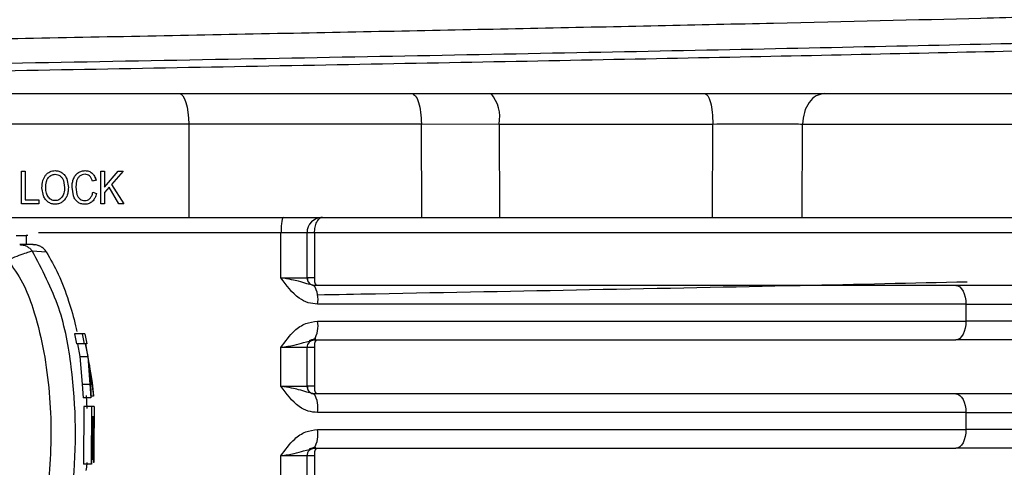
# Model space of a CAD drawing. Units: millimetres. Extents: x 5 to 292, y 5 to 415.
# Drawn here: x 49 to 55, y 216 to 218 of the extents above; entities that cross this region are included whole.
import ezdxf

# ---------------------------------------------------------------- set-up
doc = ezdxf.new("R2010")
doc.units = ezdxf.units.MM

msp = doc.modelspace()

# ---------------------------------------------------------------- linework, layer by layer
at = {"color": 7, "linetype": 'Continuous', "lineweight": 25}
for p, q in [((49.8619, 217.9574), (51.3637, 217.9574)), ((51.3637, 217.9574), (51.8754, 217.9574)), ((51.8754, 217.9574), (53.2555, 217.9574)), ((54.0284, 217.9574), (55.7223, 217.9574)), ((49.9239, 217.7611), (49.9239, 217.1574)), ((49.9239, 217.7611), (51.4257, 217.7611)), ((51.4287, 217.1574), (51.4257, 217.7611)), ((51.4257, 217.7611), (51.9274, 217.7609)), ((51.9274, 217.7609), (51.9304, 217.1574)), ((51.9274, 217.7609), (53.3076, 217.7609)), ((53.3044, 217.1574), (53.3076, 217.7609)), ((53.8841, 217.1574), (53.8872, 217.7609)), ((53.8872, 217.7609), (55.5811, 217.7609)), ((48.8434, 217.4561), (48.8435, 217.4561)), ((48.8434, 217.2461), (48.8434, 217.4561)), ((48.8435, 217.4561), (48.8671, 217.4561)), ((48.8435, 217.2461), (48.8435, 217.4561)), ((48.8671, 217.4561), (48.8671, 217.2709)), ((48.8671, 217.4561), (48.8671, 217.2709)), ((48.9997, 217.4302), (48.9998, 217.4302)), ((49.0183, 217.4156), (49.0183, 217.4156)), ((49.1059, 217.4459), (49.1059, 217.4459)), ((49.1361, 217.4071), (49.1466, 217.3508)), ((49.1361, 217.4071), (49.1466, 217.3508)), ((49.1361, 217.4071), (49.1361, 217.4071)), ((49.1808, 217.4099), (49.1808, 217.4099)), ((49.2111, 217.447), (49.2111, 217.447)), ((49.2544, 217.4597), (49.2545, 217.4597)), ((49.2995, 217.4436), (49.2995, 217.4436)), ((49.3561, 217.2461), (49.3561, 217.4561)), ((49.3561, 217.4561), (49.3561, 217.4561)), ((49.3561, 217.2461), (49.3561, 217.4561)), ((49.3561, 217.4561), (49.3797, 217.4561)), ((49.3797, 217.352), (49.4683, 217.4561)), ((49.3797, 217.352), (49.4684, 217.4561)), ((49.3797, 217.4561), (49.3797, 217.352)), ((49.5003, 217.4561), (49.4255, 217.371)), ((49.5004, 217.4561), (49.4255, 217.371)), ((49.4683, 217.4561), (49.4684, 217.4561)), ((49.4684, 217.4561), (49.5004, 217.4561)), ((48.9759, 217.3484), (48.9759, 217.3484)), ((48.9861, 217.296), (48.9759, 217.3484)), ((48.9861, 217.296), (48.9759, 217.3484)), ((49.0003, 217.348), (49.0003, 217.348)), ((49.1148, 217.3957), (49.1223, 217.351)), ((49.1148, 217.3957), (49.1222, 217.351)), ((49.1466, 217.3508), (49.1466, 217.3508)), ((49.1796, 217.2964), (49.1702, 217.3527)), ((49.1796, 217.2964), (49.1702, 217.3527)), ((49.1702, 217.3527), (49.1702, 217.3527)), ((49.2001, 217.3931), (49.1946, 217.3528)), ((49.2001, 217.3931), (49.1946, 217.3528)), ((49.1946, 217.3528), (49.2011, 217.306)), ((49.1946, 217.3528), (49.2012, 217.306)), ((49.3249, 217.3985), (49.3017, 217.3921)), ((49.325, 217.3985), (49.3017, 217.3921)), ((49.3017, 217.3921), (49.3017, 217.3921)), ((49.3249, 217.3985), (49.325, 217.3985)), ((49.4089, 217.3524), (49.3797, 217.3189)), ((49.409, 217.3524), (49.3797, 217.3189)), ((49.3797, 217.352), (49.3797, 217.352)), ((49.4725, 217.2461), (49.4089, 217.3524)), ((49.4725, 217.2461), (49.409, 217.3524)), ((49.4255, 217.371), (49.5036, 217.2461)), ((49.4255, 217.371), (49.5037, 217.2461)), ((49.0176, 217.2881), (49.0175, 217.2881)), ((49.1357, 217.2937), (49.1357, 217.2937)), ((49.3044, 217.3198), (49.328, 217.3127)), ((49.3044, 217.3198), (49.328, 217.3127)), ((49.3044, 217.3198), (49.3044, 217.3198)), ((49.328, 217.3127), (49.328, 217.3127)), ((49.3797, 217.3189), (49.3797, 217.2461)), ((49.3797, 217.3189), (49.3797, 217.3189)), ((48.8435, 217.2461), (48.8434, 217.2461)), ((48.955, 217.2461), (48.8435, 217.2461)), ((48.8671, 217.2709), (48.955, 217.2709)), ((48.8671, 217.2709), (48.8671, 217.2709)), ((48.955, 217.2709), (48.955, 217.2461)), ((48.955, 217.2709), (48.955, 217.2461)), ((49.1046, 217.2554), (49.1046, 217.2554)), ((49.2541, 217.2425), (49.2541, 217.2425)), ((49.3012, 217.2605), (49.3012, 217.2605)), ((49.3561, 217.2461), (49.3561, 217.2461)), ((49.3797, 217.2461), (49.3561, 217.2461)), ((49.5037, 217.2461), (49.4725, 217.2461)), ((49.9239, 217.1574), (51.4287, 217.1574)), ((51.4287, 217.1574), (51.9304, 217.1574)), ((51.9304, 217.1574), (53.3044, 217.1574)), ((53.8841, 217.1574), (55.5736, 217.1574)), ((48.8094, 217.0418), (48.8751, 217.0418)), ((48.8751, 217.0418), (48.8751, 216.9818)), ((50.5193, 216.7674), (50.5193, 217.0584)), ((50.6872, 217.0573), (50.6873, 217.0574)), ((50.6873, 216.7674), (50.6873, 217.0574)), ((57.8673, 217.0574), (50.7361, 217.0574)), ((50.7361, 217.0574), (50.7361, 216.7674)), ((48.9194, 216.9817), (48.8323, 216.9817)), ((48.9129, 216.9411), (49.0041, 216.9351)), ((50.5193, 216.7674), (50.6873, 216.7674)), ((50.7343, 216.7174), (50.686, 216.7286)), ((54.9417, 216.5974), (50.756, 216.5974)), ((54.9417, 216.5974), (54.9417, 216.4874)), ((54.9417, 216.5974), (58.0574, 216.5974)), ((58.0574, 216.4874), (54.9417, 216.4874)), ((49.1857, 216.4064), (49.1989, 216.3402)), ((49.2367, 216.4064), (49.1857, 216.4064)), ((49.2367, 216.4064), (49.2496, 216.3402)), ((49.2538, 216.4064), (49.2367, 216.4064)), ((49.2538, 216.4064), (49.2667, 216.3402)), ((49.2496, 216.3402), (49.1989, 216.3402)), ((49.2049, 216.3402), (49.2216, 216.2584)), ((49.2555, 216.3402), (49.2496, 216.3402)), ((49.2555, 216.3402), (49.2719, 216.2584)), ((49.2667, 216.3402), (49.2582, 216.3402)), ((49.2582, 216.3402), (49.3011, 216.0919)), ((49.2216, 216.2584), (49.2353, 216.0803)), ((49.2216, 216.2584), (49.2719, 216.2584)), ((49.2719, 216.2584), (49.2853, 216.0803)), ((50.5193, 216.0674), (50.5193, 216.3174)), ((50.6873, 216.3174), (50.5193, 216.3174)), ((50.6873, 216.0674), (50.6873, 216.3174)), ((50.7361, 216.3174), (50.7361, 216.0674)), ((49.2802, 216.212), (49.3086, 216.0022)), ((49.2353, 216.0803), (49.2424, 215.993)), ((49.2353, 216.0803), (49.2853, 216.0803)), ((49.2853, 216.0803), (49.2924, 215.993)), ((49.3011, 216.0919), (49.3086, 216.0022)), ((50.5193, 216.0674), (50.6873, 216.0674)), ((49.2617, 216.0072), (49.2656, 215.9226)), ((50.7343, 216.0174), (50.686, 216.0286)), ((49.2924, 215.993), (49.2424, 215.993)), ((49.3086, 216.0022), (49.2921, 216.0022)), ((49.2458, 215.9364), (49.2438, 215.5633)), ((49.2958, 215.9364), (49.2458, 215.9364)), ((49.2958, 215.9364), (49.2938, 215.5633)), ((49.3126, 215.9364), (49.2958, 215.9364)), ((49.3126, 215.9364), (49.3123, 215.8702)), ((54.9417, 215.8974), (50.756, 215.8974)), ((54.9417, 215.8974), (54.9417, 215.7874)), ((54.9417, 215.8974), (58.0574, 215.8974)), ((49.3005, 215.8702), (49.2958, 215.5633)), ((49.3062, 215.8702), (49.3005, 215.8702)), ((49.3062, 215.8702), (49.3033, 215.5936)), ((49.3082, 215.8702), (49.3052, 215.5936)), ((49.3133, 215.8702), (49.3082, 215.8702)), ((49.3133, 215.8702), (49.3093, 215.5749)), ((49.312, 215.7644), (49.3113, 215.5749)), ((58.0574, 215.7874), (54.9417, 215.7874)), ((49.2938, 215.5633), (49.2438, 215.5633)), ((49.2958, 215.5633), (49.2938, 215.5633)), ((49.3052, 215.5936), (49.3033, 215.5936)), ((49.3113, 215.5749), (49.3093, 215.5749)), ((50.5193, 215.3674), (50.5193, 215.6174)), ((50.6873, 215.6174), (50.5193, 215.6174)), ((50.6873, 215.3674), (50.6873, 215.6174)), ((50.7361, 215.6174), (50.7361, 215.3674))]:
    msp.add_line(p, q, dxfattribs=at)
at = {"color": 8, "linetype": 'Continuous', "lineweight": 25}
for p, q in [((50.5193, 217.0584), (48.954, 217.0584)), ((50.7361, 216.7674), (50.6873, 216.7674)), ((50.7361, 216.3174), (50.6873, 216.3174)), ((50.7361, 216.0674), (50.6873, 216.0674)), ((50.7361, 215.6174), (50.6873, 215.6174))]:
    msp.add_line(p, q, dxfattribs=at)
at = {"color": 7, "linetype": 'Continuous', "lineweight": 25, "flags": 128}
for points in [[(49.8619, 217.9574), (49.8739, 217.9536), (49.8854, 217.9425), (49.896, 217.9244), (49.9054, 217.9001), (49.9131, 217.8704), (49.9189, 217.8364), (49.9225, 217.7995), (49.9239, 217.7611)], [(54.8766, 216.7174), (54.8893, 216.7151), (54.9015, 216.7082), (54.9127, 216.6971), (54.9226, 216.6822), (54.9307, 216.664), (54.9367, 216.6433), (54.9404, 216.6208), (54.9417, 216.5974)], [(54.9417, 216.4874), (54.9404, 216.464), (54.9367, 216.4414), (54.9307, 216.4207), (54.9226, 216.4025), (54.9127, 216.3876), (54.9015, 216.3765), (54.8893, 216.3697), (54.8766, 216.3674)], [(54.8766, 216.0174), (54.8893, 216.0151), (54.9015, 216.0082), (54.9127, 215.9972), (54.9226, 215.9822), (54.9307, 215.964), (54.9367, 215.9433), (54.9404, 215.9208), (54.9417, 215.8974)], [(54.9417, 215.7874), (54.9404, 215.764), (54.9367, 215.7415), (54.9307, 215.7207), (54.9226, 215.7025), (54.9127, 215.6876), (54.9015, 215.6765), (54.8893, 215.6697), (54.8766, 215.6674)]]:
    msp.add_lwpolyline(points, dxfattribs=at)
at = {"color": 7, "linetype": 'Continuous', "lineweight": 25}
for centre, radius, start, end in [((51.7004, 217.8059), 0.2314, 348.77843, 40.88074), ((50.7873, 217.0574), 0.1, 90.00003, 179.99922), ((50.7373, 216.7674), 0.05, 180.00237, 269.99486), ((50.8111, 216.7553), 0.0759, 170.84771, 209.96863), ((50.5734, 216.6264), 0.1849, 350.96712, 29.47596), ((50.5734, 216.4583), 0.1849, 330.52387, 9.03206), ((50.7373, 216.3174), 0.05, 90.00514, 179.99763), ((50.8111, 216.3294), 0.0759, 150.03137, 189.15229), ((50.7373, 216.0674), 0.05, 179.99949, 270.00456), ((50.8111, 216.0553), 0.0759, 170.84226, 209.97651), ((50.5733, 215.9264), 0.1849, 350.97019, 29.47289), ((50.5733, 215.7583), 0.1849, 330.52711, 9.02981), ((50.7373, 215.6174), 0.05, 89.99544, 180.00051), ((50.8111, 215.6295), 0.0759, 150.02349, 189.15774)]:
    msp.add_arc(centre, radius, start, end, dxfattribs=at)
for points, knots in [([(38.8212, 218.0254), (38.8218, 218.0257), (38.8419, 218.0367), (39.0075, 218.053), (39.3188, 218.0745), (39.727, 218.096), (40.2624, 218.1175), (40.9145, 218.1389), (41.6408, 218.1604), (42.4708, 218.1819), (43.3842, 218.2034), (44.3481, 218.2249), (45.3786, 218.2464), (46.4502, 218.2678), (47.543, 218.2893), (48.6577, 218.3108), (49.7667, 218.3323), (50.8652, 218.3538), (51.9383, 218.3753), (52.9596, 218.3967), (53.9399, 218.4182), (54.8506, 218.4397), (55.669, 218.4612), (56.4205, 218.4826), (57.0657, 218.5041), (57.5894, 218.5256), (57.9787, 218.5448), (58.3234, 218.5669), (58.4422, 218.5836), (58.5021, 218.592)], [0, 0, 0, 0, 0.001816, 0.057844, 0.086697, 0.11555, 0.171578, 0.200431, 0.229283, 0.285312, 0.314164, 0.343017, 0.399045, 0.427898, 0.456751, 0.512779, 0.541632, 0.570484, 0.626513, 0.655365, 0.684218, 0.740246, 0.769099, 0.797952, 0.85398, 0.882833, 0.911685, 0.955463, 1, 1, 1, 1]), ([(45.1296, 218.0388), (45.5101, 218.046), (46.271, 218.0605), (47.4556, 218.0822), (48.6527, 218.1039), (49.8508, 218.1257), (51.0336, 218.1474), (52.1858, 218.1691), (53.2926, 218.1909), (54.3396, 218.2126), (55.3134, 218.2343), (56.2013, 218.256), (56.9919, 218.2778), (57.6748, 218.2995), (58.242, 218.3212), (58.6829, 218.3429), (59.004, 218.3647), (59.1048, 218.3791), (59.1553, 218.3864)], [0, 0, 0, 0, 0.0625, 0.125, 0.1875, 0.25, 0.3125, 0.375, 0.4375, 0.5, 0.5625, 0.625, 0.6875, 0.75, 0.8125, 0.875, 0.9375, 1, 1, 1, 1]), ([(47.5136, 217.9574), (47.7013, 217.9574), (48.069, 217.9574), (48.6511, 217.9574), (49.2543, 217.9574), (49.6551, 217.9574), (49.8619, 217.9574)], [0, 0, 0, 0, 0.24429, 0.478726, 0.730966, 1, 1, 1, 1]), ([(51.3637, 217.9574), (51.3718, 217.9544), (51.3878, 217.9486), (51.4082, 217.9033), (51.4226, 217.8386), (51.4247, 217.7869), (51.4257, 217.7611)], [0, 0, 0, 0, 0.250001, 0.500011, 0.750002, 1, 1, 1, 1]), ([(53.2555, 217.9574), (53.3239, 217.9574), (53.4615, 217.9574), (53.6717, 217.9574), (53.8693, 217.9574), (53.9757, 217.9574), (54.0284, 217.9574)], [0, 0, 0, 0, 0.248265, 0.500038, 0.751799, 1, 1, 1, 1]), ([(53.2555, 217.9574), (53.2623, 217.9544), (53.2758, 217.9486), (53.2928, 217.9033), (53.3049, 217.8384), (53.3067, 217.7867), (53.3076, 217.7609)], [0, 0, 0, 0, 0.250003, 0.500001, 0.749995, 1, 1, 1, 1]), ([(54.0284, 217.9574), (54.0101, 217.9544), (53.9735, 217.9486), (53.9272, 217.9033), (53.8944, 217.8384), (53.8896, 217.7867), (53.8872, 217.7609)], [0, 0, 0, 0, 0.250003, 0.5, 0.749996, 1, 1, 1, 1]), ([(47.4522, 217.7611), (47.6544, 217.7611), (48.0588, 217.7612), (48.6883, 217.7613), (49.3178, 217.7612), (49.7219, 217.7611), (49.9239, 217.7611)], [0, 0, 0, 0, 0.25, 0.499999, 0.749998, 1, 1, 1, 1]), ([(53.3076, 217.7609), (53.3755, 217.7611), (53.4896, 217.7614), (53.6495, 217.7614), (53.7798, 217.7613), (53.8513, 217.761), (53.8872, 217.7609)], [0, 0, 0, 0, 0.326242, 0.548537, 0.77312, 1, 1, 1, 1]), ([(48.9759, 217.3484), (48.9766, 217.3644), (48.9777, 217.3938), (48.9928, 217.4188), (48.9998, 217.4302)], [0, 0, 0, 0, 0.543016, 1, 1, 1, 1]), ([(48.9759, 217.3484), (48.9765, 217.3644), (48.9777, 217.3937), (48.9928, 217.4188), (48.9997, 217.4302)], [0, 0, 0, 0, 0.542946, 1, 1, 1, 1]), ([(48.9997, 217.4302), (49.0038, 217.4348), (49.0117, 217.4436), (49.0268, 217.453), (49.0435, 217.4589), (49.0553, 217.4595), (49.0614, 217.4599)], [0, 0, 0, 0, 0.2568854, 0.5003092, 0.7435533, 1, 1, 1, 1]), ([(48.9998, 217.4302), (49.0038, 217.4348), (49.0117, 217.4436), (49.0268, 217.453), (49.0435, 217.4589), (49.0553, 217.4595), (49.0614, 217.4599)], [0, 0, 0, 0, 0.256888, 0.500313, 0.743557, 1, 1, 1, 1]), ([(49.0003, 217.348), (49.0009, 217.3617), (49.0017, 217.3808), (49.0094, 217.4036), (49.0155, 217.4118), (49.0183, 217.4156)], [0, 0, 0, 0, 0.574026, 0.801335, 1, 1, 1, 1]), ([(49.0003, 217.348), (49.0008, 217.3617), (49.0017, 217.3808), (49.0094, 217.4036), (49.0154, 217.4118), (49.0183, 217.4156)], [0, 0, 0, 0, 0.574019, 0.801328, 1, 1, 1, 1]), ([(49.0183, 217.4156), (49.0245, 217.4214), (49.0337, 217.4299), (49.0495, 217.4352), (49.0575, 217.4357), (49.0615, 217.4359)], [0, 0, 0, 0, 0.51064, 0.752364, 1, 1, 1, 1]), ([(49.0183, 217.4156), (49.0245, 217.4214), (49.0337, 217.4299), (49.0494, 217.4352), (49.0574, 217.4357), (49.0615, 217.4359)], [0, 0, 0, 0, 0.510637, 0.752361, 1, 1, 1, 1]), ([(49.0614, 217.4599), (49.0694, 217.4593), (49.0853, 217.4581), (49.0991, 217.45), (49.1059, 217.4459)], [0, 0, 0, 0, 0.500992, 1, 1, 1, 1]), ([(49.0614, 217.4599), (49.0693, 217.4593), (49.0853, 217.4581), (49.099, 217.45), (49.1059, 217.4459)], [0, 0, 0, 0, 0.5009942, 1, 1, 1, 1]), ([(49.0615, 217.4359), (49.0672, 217.4355), (49.0787, 217.4346), (49.0884, 217.4284), (49.0933, 217.4253)], [0, 0, 0, 0, 0.497213, 1, 1, 1, 1]), ([(49.0615, 217.4359), (49.0672, 217.4355), (49.0786, 217.4346), (49.0884, 217.4284), (49.0933, 217.4253)], [0, 0, 0, 0, 0.497215, 1, 1, 1, 1]), ([(49.0933, 217.4253), (49.0978, 217.4214), (49.1071, 217.4131), (49.1122, 217.4016), (49.1148, 217.3957)], [0, 0, 0, 0, 0.481128, 1, 1, 1, 1]), ([(49.0933, 217.4253), (49.0978, 217.4214), (49.1071, 217.4131), (49.1122, 217.4016), (49.1148, 217.3957)], [0, 0, 0, 0, 0.481131, 1, 1, 1, 1]), ([(49.1059, 217.4459), (49.1122, 217.4407), (49.1251, 217.43), (49.1324, 217.4149), (49.1361, 217.4071)], [0, 0, 0, 0, 0.486496, 1, 1, 1, 1]), ([(49.1059, 217.4459), (49.1122, 217.4407), (49.125, 217.43), (49.1324, 217.4149), (49.1361, 217.4071)], [0, 0, 0, 0, 0.486499, 1, 1, 1, 1]), ([(49.1702, 217.3527), (49.1706, 217.363), (49.1712, 217.3826), (49.1777, 217.4011), (49.1808, 217.4099)], [0, 0, 0, 0, 0.526407, 1, 1, 1, 1]), ([(49.1702, 217.3527), (49.1706, 217.363), (49.1712, 217.3826), (49.1777, 217.4011), (49.1808, 217.4099)], [0, 0, 0, 0, 0.526409, 1, 1, 1, 1]), ([(49.1808, 217.4099), (49.1846, 217.4174), (49.1919, 217.4321), (49.2049, 217.4421), (49.2111, 217.447)], [0, 0, 0, 0, 0.515744, 1, 1, 1, 1]), ([(49.1808, 217.4099), (49.1846, 217.4174), (49.192, 217.4321), (49.2049, 217.4421), (49.2111, 217.447)], [0, 0, 0, 0, 0.51575, 1, 1, 1, 1]), ([(49.2195, 217.4243), (49.2152, 217.42), (49.2063, 217.4112), (49.2022, 217.3993), (49.2001, 217.3931)], [0, 0, 0, 0, 0.483615, 1, 1, 1, 1]), ([(49.2195, 217.4243), (49.2152, 217.42), (49.2064, 217.4112), (49.2023, 217.3993), (49.2001, 217.3931)], [0, 0, 0, 0, 0.483608, 1, 1, 1, 1]), ([(49.2111, 217.447), (49.2179, 217.4507), (49.2314, 217.4581), (49.2468, 217.4592), (49.2544, 217.4597)], [0, 0, 0, 0, 0.50002, 1, 1, 1, 1]), ([(49.2111, 217.447), (49.2179, 217.4507), (49.2314, 217.4581), (49.2468, 217.4592), (49.2545, 217.4597)], [0, 0, 0, 0, 0.500023, 1, 1, 1, 1]), ([(49.254, 217.4359), (49.2475, 217.4355), (49.2349, 217.4347), (49.2245, 217.4277), (49.2195, 217.4243)], [0, 0, 0, 0, 0.518052, 1, 1, 1, 1]), ([(49.254, 217.4359), (49.2475, 217.4355), (49.235, 217.4347), (49.2246, 217.4277), (49.2195, 217.4243)], [0, 0, 0, 0, 0.518048, 1, 1, 1, 1]), ([(49.2836, 217.4254), (49.2793, 217.4285), (49.2704, 217.4348), (49.2596, 217.4356), (49.254, 217.4359)], [0, 0, 0, 0, 0.484178, 1, 1, 1, 1]), ([(49.2836, 217.4254), (49.2793, 217.4285), (49.2705, 217.4348), (49.2596, 217.4356), (49.254, 217.4359)], [0, 0, 0, 0, 0.484185, 1, 1, 1, 1]), ([(49.2544, 217.4597), (49.2629, 217.4591), (49.2794, 217.4579), (49.2929, 217.4483), (49.2995, 217.4436)], [0, 0, 0, 0, 0.512857, 1, 1, 1, 1]), ([(49.2545, 217.4597), (49.2629, 217.4591), (49.2794, 217.4579), (49.2929, 217.4483), (49.2995, 217.4436)], [0, 0, 0, 0, 0.512854, 1, 1, 1, 1]), ([(49.3017, 217.3921), (49.2996, 217.3989), (49.2959, 217.4114), (49.2874, 217.4211), (49.2836, 217.4254)], [0, 0, 0, 0, 0.552022, 1, 1, 1, 1]), ([(49.3017, 217.3921), (49.2996, 217.3989), (49.2959, 217.4114), (49.2874, 217.4211), (49.2836, 217.4254)], [0, 0, 0, 0, 0.552028, 1, 1, 1, 1]), ([(49.2995, 217.4436), (49.3051, 217.4375), (49.3171, 217.4246), (49.3222, 217.4075), (49.3249, 217.3985)], [0, 0, 0, 0, 0.471109, 1, 1, 1, 1]), ([(49.2995, 217.4436), (49.3051, 217.4375), (49.3171, 217.4246), (49.3223, 217.4075), (49.325, 217.3985)], [0, 0, 0, 0, 0.471102, 1, 1, 1, 1]), ([(49.0176, 217.2881), (49.0125, 217.2965), (49.0016, 217.3149), (49.0007, 217.3363), (49.0003, 217.348)], [0, 0, 0, 0, 0.457508, 1, 1, 1, 1]), ([(49.0175, 217.2881), (49.0125, 217.2965), (49.0015, 217.3149), (49.0007, 217.3363), (49.0003, 217.348)], [0, 0, 0, 0, 0.4575136, 1, 1, 1, 1]), ([(49.1223, 217.351), (49.1219, 217.3387), (49.1211, 217.3163), (49.11, 217.297), (49.105, 217.2884)], [0, 0, 0, 0, 0.54917, 1, 1, 1, 1]), ([(49.1222, 217.351), (49.1218, 217.3387), (49.1211, 217.3163), (49.11, 217.297), (49.105, 217.2884)], [0, 0, 0, 0, 0.549169, 1, 1, 1, 1]), ([(49.1466, 217.3508), (49.1462, 217.3406), (49.1455, 217.321), (49.1389, 217.3025), (49.1357, 217.2937)], [0, 0, 0, 0, 0.519965, 1, 1, 1, 1]), ([(49.1466, 217.3508), (49.1462, 217.3406), (49.1455, 217.321), (49.1388, 217.3025), (49.1357, 217.2937)], [0, 0, 0, 0, 0.519964, 1, 1, 1, 1]), ([(49.0162, 217.2568), (49.0099, 217.2621), (48.9971, 217.273), (48.9899, 217.2882), (48.9861, 217.296)], [0, 0, 0, 0, 0.4870252, 1, 1, 1, 1]), ([(49.0162, 217.2568), (49.0099, 217.2621), (48.9971, 217.273), (48.9898, 217.2882), (48.9861, 217.296)], [0, 0, 0, 0, 0.487027, 1, 1, 1, 1]), ([(49.0611, 217.2663), (49.0569, 217.2666), (49.0486, 217.267), (49.0368, 217.2714), (49.0261, 217.2783), (49.0205, 217.2848), (49.0175, 217.2881)], [0, 0, 0, 0, 0.251652, 0.493032, 0.737993, 1, 1, 1, 1]), ([(49.0612, 217.2663), (49.0569, 217.2666), (49.0486, 217.267), (49.0368, 217.2714), (49.0261, 217.2783), (49.0205, 217.2848), (49.0176, 217.2881)], [0, 0, 0, 0, 0.25165, 0.493028, 0.73799, 1, 1, 1, 1]), ([(49.105, 217.2884), (49.1021, 217.285), (49.0964, 217.2785), (49.0857, 217.2714), (49.0738, 217.2671), (49.0654, 217.2666), (49.0611, 217.2663)], [0, 0, 0, 0, 0.261509, 0.506265, 0.74773, 1, 1, 1, 1]), ([(49.105, 217.2884), (49.1021, 217.285), (49.0965, 217.2785), (49.0857, 217.2714), (49.0738, 217.2671), (49.0654, 217.2666), (49.0612, 217.2663)], [0, 0, 0, 0, 0.261509, 0.506266, 0.74773, 1, 1, 1, 1]), ([(49.1357, 217.2937), (49.1318, 217.2858), (49.1243, 217.2707), (49.111, 217.2604), (49.1046, 217.2554)], [0, 0, 0, 0, 0.519235, 1, 1, 1, 1]), ([(49.1357, 217.2937), (49.1318, 217.2858), (49.1242, 217.2707), (49.111, 217.2604), (49.1046, 217.2554)], [0, 0, 0, 0, 0.519232, 1, 1, 1, 1]), ([(49.2071, 217.2563), (49.2014, 217.2616), (49.1893, 217.2729), (49.1829, 217.2883), (49.1796, 217.2964)], [0, 0, 0, 0, 0.470874, 1, 1, 1, 1]), ([(49.2071, 217.2563), (49.2014, 217.2616), (49.1893, 217.2729), (49.183, 217.2883), (49.1796, 217.2964)], [0, 0, 0, 0, 0.470869, 1, 1, 1, 1]), ([(49.2011, 217.306), (49.2035, 217.2999), (49.208, 217.2883), (49.2174, 217.2801), (49.2218, 217.2762)], [0, 0, 0, 0, 0.524197, 1, 1, 1, 1]), ([(49.2012, 217.306), (49.2035, 217.2999), (49.208, 217.2883), (49.2174, 217.2801), (49.2218, 217.2762)], [0, 0, 0, 0, 0.524202, 1, 1, 1, 1]), ([(49.2218, 217.2762), (49.2265, 217.2733), (49.2359, 217.2676), (49.2468, 217.2668), (49.2521, 217.2663)], [0, 0, 0, 0, 0.504575, 1, 1, 1, 1]), ([(49.2218, 217.2762), (49.2266, 217.2733), (49.2359, 217.2676), (49.2468, 217.2668), (49.2522, 217.2663)], [0, 0, 0, 0, 0.504582, 1, 1, 1, 1]), ([(49.2521, 217.2663), (49.2585, 217.2669), (49.271, 217.2679), (49.2809, 217.2759), (49.2857, 217.2798)], [0, 0, 0, 0, 0.50401, 1, 1, 1, 1]), ([(49.2522, 217.2663), (49.2585, 217.2669), (49.2711, 217.2679), (49.2809, 217.2759), (49.2858, 217.2798)], [0, 0, 0, 0, 0.504006, 1, 1, 1, 1]), ([(49.2857, 217.2798), (49.29, 217.2851), (49.2994, 217.2969), (49.3026, 217.3117), (49.3044, 217.3198)], [0, 0, 0, 0, 0.454582, 1, 1, 1, 1]), ([(49.2858, 217.2798), (49.29, 217.2851), (49.2994, 217.2969), (49.3026, 217.3117), (49.3044, 217.3198)], [0, 0, 0, 0, 0.454574, 1, 1, 1, 1]), ([(49.328, 217.3127), (49.3253, 217.3023), (49.3202, 217.2827), (49.3072, 217.2675), (49.3012, 217.2605)], [0, 0, 0, 0, 0.536738, 1, 1, 1, 1]), ([(49.328, 217.3127), (49.3253, 217.3023), (49.3202, 217.2827), (49.3072, 217.2675), (49.3012, 217.2605)], [0, 0, 0, 0, 0.536745, 1, 1, 1, 1]), ([(49.0613, 217.2425), (49.0531, 217.2431), (49.0369, 217.2442), (49.0231, 217.2526), (49.0162, 217.2568)], [0, 0, 0, 0, 0.5057363, 1, 1, 1, 1]), ([(49.0612, 217.2425), (49.0531, 217.2431), (49.0369, 217.2442), (49.023, 217.2526), (49.0162, 217.2568)], [0, 0, 0, 0, 0.505739, 1, 1, 1, 1]), ([(49.1046, 217.2554), (49.0978, 217.2517), (49.0843, 217.2442), (49.0689, 217.2431), (49.0612, 217.2425)], [0, 0, 0, 0, 0.5035095, 1, 1, 1, 1]), ([(49.1046, 217.2554), (49.0978, 217.2517), (49.0843, 217.2442), (49.0689, 217.2431), (49.0613, 217.2425)], [0, 0, 0, 0, 0.503513, 1, 1, 1, 1]), ([(49.2541, 217.2425), (49.2451, 217.243), (49.2283, 217.2437), (49.2139, 217.2523), (49.2071, 217.2563)], [0, 0, 0, 0, 0.533184, 1, 1, 1, 1]), ([(49.2541, 217.2425), (49.2452, 217.243), (49.2284, 217.2437), (49.2139, 217.2523), (49.2071, 217.2563)], [0, 0, 0, 0, 0.533178, 1, 1, 1, 1]), ([(49.3012, 217.2605), (49.2944, 217.2552), (49.2804, 217.2446), (49.263, 217.2432), (49.2541, 217.2425)], [0, 0, 0, 0, 0.49118, 1, 1, 1, 1]), ([(49.3012, 217.2605), (49.2944, 217.2552), (49.2805, 217.2446), (49.263, 217.2432), (49.2541, 217.2425)], [0, 0, 0, 0, 0.491182, 1, 1, 1, 1]), ([(47.4522, 217.1574), (47.6543, 217.1574), (48.0587, 217.1574), (48.6883, 217.1574), (49.3178, 217.1574), (49.7219, 217.1574), (49.9239, 217.1574)], [0, 0, 0, 0, 0.249991, 0.5, 0.749989, 1, 1, 1, 1]), ([(50.5351, 217.1574), (50.533, 217.1559), (50.5289, 217.1529), (50.5237, 217.13), (50.52, 217.0973), (50.5195, 217.0713), (50.5193, 217.0584)], [0, 0, 0, 0, 0.249994, 0.499996, 0.749975, 1, 1, 1, 1]), ([(50.7361, 217.0574), (50.7368, 217.0699), (50.7379, 217.089), (50.744, 217.1119), (50.7519, 217.1317), (50.7629, 217.1467), (50.7756, 217.1559), (50.7832, 217.1569), (50.7872, 217.1574)], [0, 0, 0, 0, 0.231992, 0.354549, 0.481572, 0.710499, 0.847761, 1, 1, 1, 1]), ([(50.7872, 217.1574), (50.7795, 217.157), (50.7669, 217.1564), (50.7551, 217.1517), (50.7506, 217.1499)], [0, 0, 0, 0, 0.616704, 1, 1, 1, 1]), ([(53.3044, 217.1574), (53.356, 217.1574), (53.4593, 217.1574), (53.6164, 217.1574), (53.7647, 217.1574), (53.8443, 217.1574), (53.8841, 217.1574)], [0, 0, 0, 0, 0.2499634, 0.4999972, 0.7499569, 1, 1, 1, 1]), ([(48.8845, 217.0418), (48.8847, 217.0418), (48.8851, 217.0418), (48.8851, 217.0418), (48.8845, 217.0418), (48.8834, 217.0418), (48.8818, 217.0418), (48.8798, 217.0418), (48.8775, 217.0418), (48.8759, 217.0418), (48.8751, 217.0418)], [0, 0, 0, 0, 0.124993, 0.249953, 0.374966, 0.499969, 0.624984, 0.749992, 0.874991, 1, 1, 1, 1]), ([(50.6873, 217.0574), (50.6856, 217.0574), (50.682, 217.0574), (50.6505, 217.0576), (50.6059, 217.0579), (50.5595, 217.0581), (50.5329, 217.0583), (50.5193, 217.0584)], [0, 0, 0, 0, 0.211129, 0.447977, 0.710461, 0.851992, 1, 1, 1, 1]), ([(50.7361, 217.0574), (50.7295, 217.0574), (50.7161, 217.0574), (50.7002, 217.0573), (50.6892, 217.0573), (50.6879, 217.0573), (50.6872, 217.0573)], [0, 0, 0, 0, 0.2500028, 0.5000008, 0.7500061, 1, 1, 1, 1]), ([(48.8323, 216.9817), (48.8401, 216.9812), (48.8557, 216.9801), (48.8778, 216.9717), (48.8977, 216.959), (48.9078, 216.947), (48.9129, 216.9411)], [0, 0, 0, 0, 0.249996, 0.500002, 0.750005, 1, 1, 1, 1]), ([(48.9166, 216.9818), (48.92, 216.9818), (48.9235, 216.9817), (48.9254, 216.9809), (48.9255, 216.9809)], [0, 0, 0, 0, 0.946414, 1, 1, 1, 1]), ([(49.0041, 216.9351), (48.999, 216.9419), (48.989, 216.9555), (48.9682, 216.9702), (48.9446, 216.9799), (48.9278, 216.9811), (48.9194, 216.9817)], [0, 0, 0, 0, 0.249982, 0.499998, 0.749994, 1, 1, 1, 1]), ([(48.9591, 216.9727), (48.9582, 216.9734), (48.9547, 216.9758), (48.9488, 216.9774), (48.9445, 216.9785)], [0, 0, 0, 0, 0.262307, 1, 1, 1, 1]), ([(48.3296, 214.8699), (48.3549, 214.8074), (48.4078, 214.6766), (48.5037, 214.5389), (48.6018, 214.4664), (48.6612, 214.4448), (48.7142, 214.4457), (48.7633, 214.4587), (48.8303, 214.4981), (48.8994, 214.5708), (49.0149, 214.7456), (49.1154, 215.0321), (49.2048, 215.5449), (49.1946, 216.0653), (49.1021, 216.5845), (48.9768, 216.8205), (48.9128, 216.941)], [0, 0, 0, 0, 0.061405, 0.128309, 0.148394, 0.171741, 0.183983, 0.19604, 0.217554, 0.253599, 0.286207, 0.407541, 0.525277, 0.758687, 0.876787, 1, 1, 1, 1]), ([(48.9128, 216.941), (48.9118, 216.9407), (48.9098, 216.9401), (48.8959, 216.9353), (48.8658, 216.925), (48.8142, 216.9061), (48.7753, 216.89), (48.7553, 216.8818)], [0, 0, 0, 0, 0.127753, 0.250653, 0.500537, 0.742885, 1, 1, 1, 1]), ([(49.0039, 216.935), (49.0309, 216.8879), (49.089, 216.7867), (49.1473, 216.6245), (49.1849, 216.4999), (49.198, 216.4334), (49.2003, 216.4214)], [0, 0, 0, 0, 0.2955374, 0.6346688, 0.9338405, 1, 1, 1, 1]), ([(48.7553, 216.8818), (48.7895, 216.8341), (48.8579, 216.7386), (48.9594, 216.4632), (49.0356, 216.059), (49.0386, 215.6272), (49.0001, 215.2942), (48.9523, 215.0649), (48.8933, 214.8879), (48.8355, 214.7673), (48.7966, 214.7039), (48.7619, 214.6591), (48.7355, 214.6323), (48.7136, 214.615), (48.7001, 214.6078), (48.6933, 214.6059), (48.6923, 214.6057), (48.6921, 214.6056), (48.6921, 214.6056), (48.692, 214.6056), (48.6918, 214.6056), (48.6893, 214.6059), (48.6766, 214.6109), (48.6177, 214.6525), (48.5457, 214.7631), (48.502, 214.8707), (48.4801, 214.9246)], [0, 0, 0, 0, 0.062524, 0.125176, 0.311749, 0.500186, 0.584809, 0.670102, 0.750459, 0.783724, 0.813031, 0.829838, 0.844314, 0.853159, 0.859603, 0.860524, 0.860695, 0.860718, 0.860721, 0.860722, 0.860801, 0.860913, 0.863457, 0.875211, 0.93746, 1, 1, 1, 1]), ([(50.756, 216.5974), (50.7355, 216.5993), (50.6936, 216.6031), (50.6019, 216.651), (50.5542, 216.7182), (50.5193, 216.7674)], [0, 0, 0, 0, 0.203417, 0.416881, 1, 1, 1, 1]), ([(50.6906, 216.7674), (50.6902, 216.7641), (50.6896, 216.7575), (50.6908, 216.7497), (50.6929, 216.7457), (50.6934, 216.7448)], [0, 0, 0, 0, 0.426022, 0.861078, 1, 1, 1, 1]), ([(54.8766, 216.7174), (54.4478, 216.7174), (53.5898, 216.7174), (52.1933, 216.7174), (51.2205, 216.7174), (50.7343, 216.7174)], [0, 0, 0, 0, 0.333208, 0.666781, 1, 1, 1, 1]), ([(57.9549, 216.7174), (57.7524, 216.7174), (57.3462, 216.7174), (56.6073, 216.7174), (55.7907, 216.7174), (55.1806, 216.7174), (54.8766, 216.7174)], [0, 0, 0, 0, 0.2492063, 0.5, 0.7507937, 1, 1, 1, 1]), ([(50.5193, 216.3174), (50.5462, 216.356), (50.5894, 216.4179), (50.6753, 216.4774), (50.7297, 216.4841), (50.756, 216.4874)], [0, 0, 0, 0, 0.461103, 0.739501, 1, 1, 1, 1]), ([(50.756, 216.4874), (51.2474, 216.4874), (52.2302, 216.4874), (53.6414, 216.4874), (54.5082, 216.4874), (54.9417, 216.4874)], [0, 0, 0, 0, 0.333333, 0.666667, 1, 1, 1, 1]), ([(50.5193, 216.3174), (50.5486, 216.3224), (50.6044, 216.332), (50.6716, 216.3514), (50.7119, 216.3617), (50.7343, 216.3674)], [0, 0, 0, 0, 0.328693, 0.625747, 1, 1, 1, 1]), ([(50.7038, 216.362), (50.7103, 216.3648), (50.7235, 216.3707), (50.7365, 216.374), (50.7432, 216.3758)], [0, 0, 0, 0, 0.484436, 1, 1, 1, 1]), ([(50.7343, 216.3674), (51.2205, 216.3674), (52.1933, 216.3674), (53.5898, 216.3674), (54.4478, 216.3674), (54.8766, 216.3674)], [0, 0, 0, 0, 0.333219, 0.666792, 1, 1, 1, 1]), ([(57.9549, 216.3674), (57.7524, 216.3674), (57.3462, 216.3674), (56.6073, 216.3674), (55.7907, 216.3674), (55.1806, 216.3674), (54.8766, 216.3674)], [0, 0, 0, 0, 0.2492063, 0.5, 0.7507937, 1, 1, 1, 1]), ([(49.2802, 216.212), (49.2831, 216.1755), (49.2891, 216.1026), (49.2913, 216.0295), (49.2924, 215.993)], [0, 0, 0, 0, 0.499894, 1, 1, 1, 1]), ([(50.756, 215.8974), (50.7355, 215.8993), (50.6936, 215.9031), (50.6019, 215.951), (50.5542, 216.0182), (50.5193, 216.0674)], [0, 0, 0, 0, 0.203415, 0.416879, 1, 1, 1, 1]), ([(50.6905, 216.0674), (50.6902, 216.0641), (50.6895, 216.0575), (50.6908, 216.0498), (50.6929, 216.0458), (50.6934, 216.0448)], [0, 0, 0, 0, 0.426573, 0.862487, 1, 1, 1, 1]), ([(54.8766, 216.0174), (54.4478, 216.0174), (53.5898, 216.0174), (52.1933, 216.0174), (51.2205, 216.0174), (50.7343, 216.0174)], [0, 0, 0, 0, 0.333208, 0.666781, 1, 1, 1, 1]), ([(57.9549, 216.0174), (57.7524, 216.0174), (57.3462, 216.0174), (56.6073, 216.0174), (55.7907, 216.0174), (55.1806, 216.0174), (54.8766, 216.0174)], [0, 0, 0, 0, 0.2492063, 0.5, 0.7507937, 1, 1, 1, 1]), ([(50.5193, 215.6174), (50.5462, 215.656), (50.5894, 215.7179), (50.6753, 215.7774), (50.7297, 215.7841), (50.756, 215.7874)], [0, 0, 0, 0, 0.461103, 0.739501, 1, 1, 1, 1]), ([(50.756, 215.7874), (51.2474, 215.7874), (52.2302, 215.7874), (53.6414, 215.7874), (54.5082, 215.7874), (54.9417, 215.7874)], [0, 0, 0, 0, 0.333333, 0.666667, 1, 1, 1, 1]), ([(50.5193, 215.6174), (50.5486, 215.6224), (50.6044, 215.6321), (50.6716, 215.6514), (50.7119, 215.6617), (50.7343, 215.6674)], [0, 0, 0, 0, 0.328695, 0.625745, 1, 1, 1, 1]), ([(50.7038, 215.662), (50.7103, 215.6648), (50.7235, 215.6707), (50.7365, 215.674), (50.7432, 215.6758)], [0, 0, 0, 0, 0.484479, 1, 1, 1, 1]), ([(50.7343, 215.6674), (51.2205, 215.6674), (52.1933, 215.6674), (53.5898, 215.6674), (54.4478, 215.6674), (54.8766, 215.6674)], [0, 0, 0, 0, 0.333219, 0.666792, 1, 1, 1, 1]), ([(57.9549, 215.6674), (57.7524, 215.6674), (57.3462, 215.6674), (56.6073, 215.6674), (55.7907, 215.6674), (55.1806, 215.6674), (54.8766, 215.6674)], [0, 0, 0, 0, 0.2492063, 0.5, 0.7507937, 1, 1, 1, 1]), ([(49.2651, 215.5749), (49.265, 215.5711), (49.2647, 215.5537), (49.262, 215.5369), (49.2599, 215.5237)], [0, 0, 0, 0, 0.221232, 1, 1, 1, 1])]:
    msp.add_open_spline(points, degree=3, knots=knots, dxfattribs=at)
at = {"color": 8, "linetype": 'Continuous', "lineweight": 25}
for points, knots in [([(39.7312, 217.9574), (39.8921, 217.963), (40.2852, 217.9766), (41.0704, 217.9984), (42.0477, 218.0226), (43.1368, 218.0469), (44.3136, 218.0711), (45.5608, 218.0954), (46.858, 218.1196), (48.1844, 218.1438), (49.5186, 218.1681), (50.8392, 218.1923), (52.125, 218.2166), (53.3551, 218.2408), (54.5099, 218.265), (55.5708, 218.2893), (56.5207, 218.3135), (57.3442, 218.3378), (58.029, 218.362), (58.56, 218.3862), (58.9439, 218.4105), (59.0597, 218.4266), (59.1176, 218.4347)], [0, 0, 0, 0, 0.035174, 0.085954, 0.136734, 0.187515, 0.238295, 0.289075, 0.339856, 0.390636, 0.441416, 0.492197, 0.542977, 0.593758, 0.644538, 0.695318, 0.746099, 0.796879, 0.847659, 0.89844, 0.94922, 1, 1, 1, 1]), ([(50.686, 216.7286), (50.669, 216.7341), (50.6401, 216.7436), (50.5835, 216.756), (50.5426, 216.7632), (50.5193, 216.7674)], [0, 0, 0, 0, 0.380705, 0.645824, 1, 1, 1, 1]), ([(54.9485, 216.7401), (54.596, 216.7322), (53.833, 216.7153), (52.5378, 216.6896), (51.4819, 216.6694), (50.8788, 216.6583), (50.7534, 216.656)], [0, 0, 0, 0, 0.279484, 0.604932, 0.917883, 1, 1, 1, 1]), ([(50.686, 216.0286), (50.669, 216.0341), (50.6401, 216.0436), (50.5835, 216.056), (50.5426, 216.0632), (50.5193, 216.0674)], [0, 0, 0, 0, 0.380707, 0.645827, 1, 1, 1, 1])]:
    msp.add_open_spline(points, degree=3, knots=knots, dxfattribs=at)

doc.saveas('drawing.dxf')
